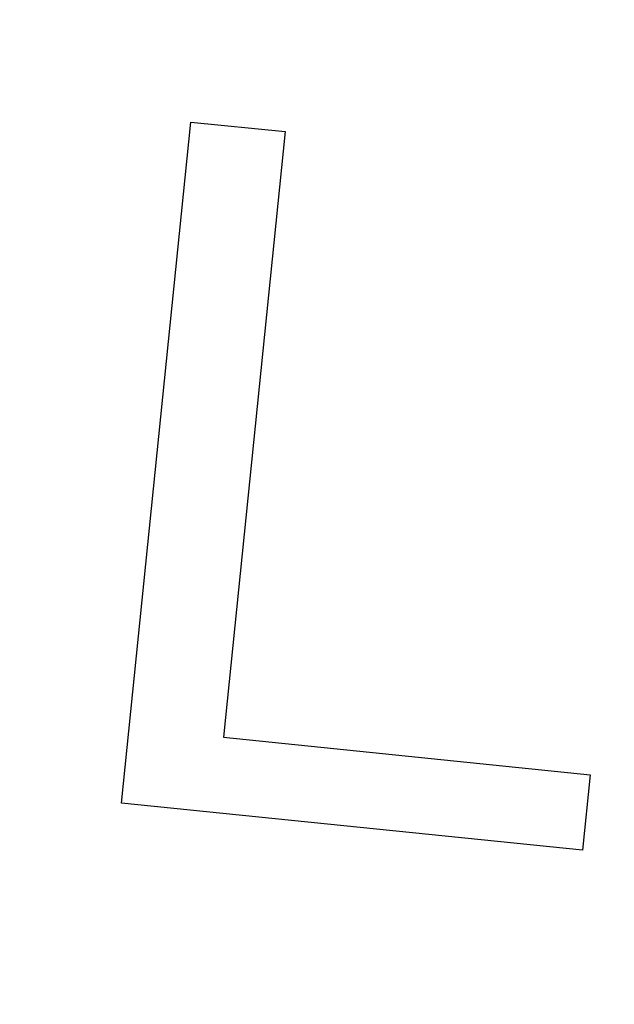
# Model space of a CAD drawing. Extents: x 810 to 2004, y -443 to 925.
# Drawn here: x 1149 to 1153, y -354 to -346 of the extents above; entities that cross this region are included whole.
import ezdxf

# ---------------------------------------------------------------- set-up
doc = ezdxf.new("R2010")
doc.units = 0
doc.layers.get('0').update_dxf_attribs({"lineweight": 25})
doc.layers.add('1', color=7, linetype='Continuous', lineweight=25)

msp = doc.modelspace()

# ---------------------------------------------------------------- linework, layer by layer
at = {"color": 2, "linetype": 'Continuous'}
for p, q in [((1149.3646, -351.9433), (1149.9045, -346.6558)), ((1149.3646, -351.9433), (1149.9045, -346.6558)), ((1149.9045, -346.6558), (1150.6367, -346.7298)), ((1149.9045, -346.6558), (1150.6367, -346.7298)), ((1150.6367, -346.7298), (1150.1571, -351.4319)), ((1150.6367, -346.7298), (1150.1571, -351.4319)), ((1150.1571, -351.4319), (1153.0031, -351.7227)), ((1150.1571, -351.4319), (1153.0031, -351.7227)), ((1153.0031, -351.7227), (1152.9427, -352.3081)), ((1153.0031, -351.7227), (1152.9427, -352.3081)), ((1152.9427, -352.3081), (1149.3646, -351.9433)), ((1152.9427, -352.3081), (1149.3646, -351.9433))]:
    msp.add_line(p, q, dxfattribs=at)
at = {"color": 7, "linetype": 'Continuous'}
for radius, start, end in [(131.52, 143.931804, 36.068196), (125.12, 145.409181, 34.590819)]:
    msp.add_arc((1166.2947, -232.4191), radius, start, end, dxfattribs=at)
at = {"layer": '1', "color": 7, "linetype": 'Continuous'}
msp.add_arc((1166.2947, -232.4191), 124.7946, 239.791968, 281.707416, dxfattribs=at)

doc.saveas('drawing.dxf')
